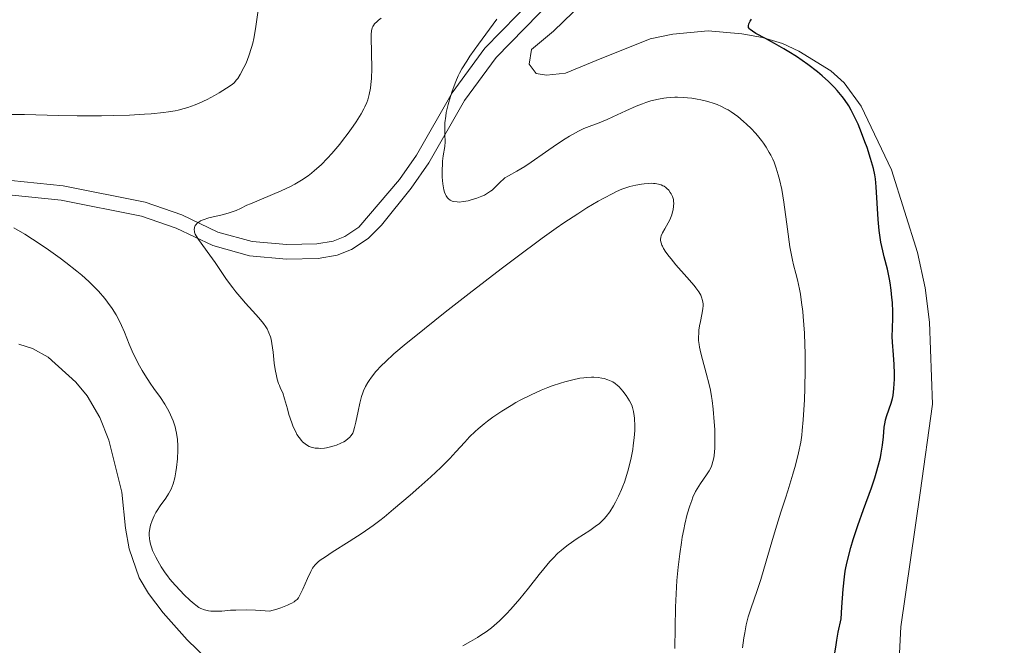
# Model space of a CAD drawing. Units: metres. Extents: x 621435 to 625941, y 4659687 to 4662735.
# Drawn here: x 622671 to 622807, y 4661860 to 4661946 of the extents above; entities that cross this region are included whole.
import ezdxf

# ---------------------------------------------------------------- set-up
doc = ezdxf.new("R2010")
doc.units = ezdxf.units.M
doc.header["$MEASUREMENT"] = 0
doc.linetypes.add('DGN Style 3', pattern=[75.64424, 54.0316, -21.61264])
for name, color, linetype, lineweight in [('Carátula', 7, 'Continuous', 0), ('Elementos auxiliares', 7, 'Continuous', 0), ('Entidades rústicas y varios', 7, 'Continuous', 0), ('Relieve y altimetría', 7, 'Continuous', 0), ('Viales y ferrocarril', 7, 'Continuous', 0)]:
    doc.layers.add(name, color=color, linetype=linetype, lineweight=lineweight)

msp = doc.modelspace()

# ---------------------------------------------------------------- linework, layer by layer
at = {"layer": 'Carátula', "color": 7, "linetype": 'Continuous', "lineweight": 0}
msp.add_3dface([(621486.7699999996, 4659687.199999999), (625941.0799999982, 4659765.370000001), (625888.9699999988, 4662734.920000002), (621434.6600000001, 4662656.75)], dxfattribs=at)
at = {"layer": 'Elementos auxiliares', "color": 250, "linetype": 'Continuous', "lineweight": 0}
msp.add_3dface([(622341.3599999994, 4660096.280000001), (625787.7100000009, 4660156.760000002), (625746.5399999991, 4662469.870000001), (622301.3399999999, 4662409.359999999)], dxfattribs=at)
at = {"layer": 'Entidades rústicas y varios', "color": 92, "linetype": 'Continuous', "lineweight": 0}
for points in [[(622792.379999999, 4661856.030000001, 323.01), (622792.7300000004, 4661862.420000002, 322.94), (622795.379999999, 4661880.850000001, 322.89), (622797.0700000003, 4661893.080000002, 323.16), (622796.6700000018, 4661904.350000001, 323.86), (622796.0700000003, 4661909.07, 323.83), (622795.0100000016, 4661913.960000001, 323.69), (622791.4100000001, 4661925.350000001, 324.22), (622787.2600000016, 4661934.129999999, 324.86), (622784.9200000018, 4661937.32, 324.47), (622783.0500000007, 4661939, 324.34), (622778.6799999997, 4661941.699999999, 324.95), (622776.4100000001, 4661942.73, 325.4), (622773.6400000006, 4661943.550000001, 325.8), (622770.8200000003, 4661944.07, 325.8), (622766.1900000013, 4661944.469999999, 325.88), (622761.2899999991, 4661944.010000002, 326.39), (622758.1700000018, 4661943.399999999, 326.47), (622750.7300000004, 4661940.41, 326.58), (622746.5, 4661938.670000002, 327.33), (622743.8900000006, 4661938.379999999, 327.82), (622742.4699999988, 4661938.600000001, 327.95), (622741.5, 4661939.879999999, 327.93), (622741.8200000003, 4661941.91, 328.01), (622744.8500000015, 4661944.449999999, 327.74), (622750.25, 4661949.66, 327.22)], [(622671.2199999988, 4661901.34, 343.47), (622673.0899999999, 4661900.75, 343.21), (622675.2600000016, 4661899.550000001, 342.92), (622679.0700000003, 4661896.109999999, 342.38), (622680.6400000006, 4661894.199999999, 342.15), (622682.379999999, 4661891.219999999, 341.86), (622683.620000001, 4661888.129999999, 341.78), (622685.3999999985, 4661880.93, 341.66), (622685.9200000018, 4661875.98, 340.52), (622686.4200000018, 4661873.16, 340.6), (622687.8099999987, 4661869.149999999, 340.74), (622689.0700000003, 4661866.989999998, 340.71), (622691.120000001, 4661864.309999999, 340.97), (622694.3999999985, 4661860.600000001, 341.41), (622706.5700000003, 4661848.850000001, 343.5)]]:
    msp.add_polyline3d(points, dxfattribs=at)
at = {"layer": 'Relieve y altimetría', "color": 36, "linetype": 'Continuous', "lineweight": 0, "flags": 128}
for points, elevation in [([(622691.8599999994, 4661933.330000002), (622692.7699999996, 4661933.489999998), (622693.1900000013, 4661933.57), (622694, 4661933.780000001), (622694.5100000016, 4661933.93), (622695.5100000016, 4661934.289999999), (622696.0700000003, 4661934.530000001), (622697.1600000001, 4661935.050000001), (622698.1799999997, 4661935.59), (622698.8000000007, 4661935.949999999), (622699.8500000015, 4661936.600000001), (622700.5899999999, 4661937.109999999), (622700.870000001, 4661937.34), (622701.2199999988, 4661937.719999999), (622701.3900000006, 4661937.940000001), (622701.7300000004, 4661938.460000001), (622702.2399999984, 4661939.43), (622702.5199999996, 4661940.030000001), (622702.9200000018, 4661941.039999999), (622703.2899999991, 4661942.18), (622703.4600000009, 4661942.800000001), (622703.6000000015, 4661943.440000001), (622703.8399999999, 4661944.77), (622704.3599999994, 4661948.600000001)], 340), ([(622719.7600000016, 4661943.960000001), (622719.8099999987, 4661944.489999998), (622719.9100000001, 4661944.879999999), (622719.9899999984, 4661945.09), (622720.0599999987, 4661945.210000001), (622720.2300000004, 4661945.440000001), (622720.5599999987, 4661945.780000001), (622720.7600000016, 4661945.949999999), (622721.120000001, 4661946.210000001)], 335), ([(622729.6999999993, 4661922.850000001), (622729.6099999994, 4661923.41), (622729.5300000012, 4661924.32), (622729.5199999996, 4661924.940000001), (622729.5199999996, 4661925.350000001), (622729.5599999987, 4661926.129999999), (622729.5899999999, 4661926.530000001), (622729.6900000013, 4661927.27), (622729.879999999, 4661928.57), (622729.9400000013, 4661929.199999999), (622729.9200000018, 4661930.219999999), (622729.8999999985, 4661931.239999998), (622729.9200000018, 4661931.809999999), (622730.0199999996, 4661932.739999998), (622730.1000000015, 4661933.25), (622730.3599999994, 4661934.330000002), (622730.6799999997, 4661935.440000001), (622730.9200000018, 4661936.16), (622731.4200000018, 4661937.5), (622731.7399999984, 4661938.27), (622731.9200000018, 4661938.649999999), (622732.2399999984, 4661939.25), (622732.9100000001, 4661940.32), (622733.3500000015, 4661940.98), (622734.5300000012, 4661942.640000001), (622737.0700000003, 4661946.109999999)], 330), ([(622716.7600000016, 4661888.460000001), (622716.6099999994, 4661888.32), (622716.2100000009, 4661888.039999999), (622715.9800000004, 4661887.899999999), (622715.5700000003, 4661887.690000001), (622714.9899999984, 4661887.440000001), (622714.6600000001, 4661887.330000002), (622714.1499999985, 4661887.18), (622713.6000000015, 4661887.059999999), (622713.3200000003, 4661887.02), (622712.7600000016, 4661886.98), (622712.4800000004, 4661886.989999998), (622712.0500000007, 4661887.030000001), (622711.6799999997, 4661887.109999999), (622711.5, 4661887.16), (622711.2300000004, 4661887.260000002), (622710.8500000015, 4661887.460000001), (622710.4800000004, 4661887.73), (622710.3099999987, 4661887.879999999), (622710.1400000006, 4661888.059999999), (622709.8299999982, 4661888.460000001), (622709.5399999991, 4661888.91), (622709.3599999994, 4661889.239999998), (622709.0300000012, 4661889.949999999), (622708.8099999987, 4661890.510000002), (622708.4299999997, 4661891.66), (622708.2100000009, 4661892.41), (622707.8299999982, 4661893.789999999), (622707.6000000015, 4661894.609999999), (622707.2899999991, 4661895.210000001), (622707.1099999994, 4661895.629999999), (622707.0100000016, 4661895.920000002), (622706.8299999982, 4661896.5), (622706.7199999988, 4661896.949999999), (622706.5399999991, 4661897.84), (622706.4100000001, 4661898.699999999), (622706.2399999984, 4661900.219999999), (622706.0799999982, 4661901.440000001), (622705.9600000009, 4661902.030000001), (622705.879999999, 4661902.34), (622705.6799999997, 4661902.899999999), (622705.4200000018, 4661903.43), (622705.25, 4661903.710000001), (622704.9400000013, 4661904.170000002), (622704.2899999991, 4661904.960000001), (622703.3999999985, 4661905.93), (622702.4400000013, 4661906.969999999), (622701.9200000018, 4661907.57), (622701.1000000015, 4661908.559999999), (622700.6799999997, 4661909.100000001), (622699.8500000015, 4661910.25), (622698.25, 4661912.559999999), (622697.5399999991, 4661913.57), (622695.9600000009, 4661915.73), (622695.6499999985, 4661916.25), (622695.5300000012, 4661916.489999998), (622695.4400000013, 4661916.77), (622695.4100000001, 4661916.899999999), (622695.3900000006, 4661917.100000001), (622695.4200000018, 4661917.390000001), (622695.5300000012, 4661917.670000002), (622695.6099999994, 4661917.789999999), (622695.8500000015, 4661918.039999999), (622696, 4661918.149999999), (622696.2699999996, 4661918.309999999), (622696.6000000015, 4661918.460000001), (622697.3900000006, 4661918.719999999), (622699.2100000009, 4661919.16), (622700.0700000003, 4661919.390000001), (622700.4499999993, 4661919.510000002), (622701.1400000006, 4661919.760000002), (622701.7800000012, 4661920.039999999), (622702.6499999985, 4661920.460000001), (622703.1400000006, 4661920.68), (622707.370000001, 4661922.469999999), (622708.6400000006, 4661923.07), (622709.2600000016, 4661923.390000001), (622710.1700000018, 4661923.920000002), (622711.0700000003, 4661924.530000001), (622711.5199999996, 4661924.870000001), (622711.9699999988, 4661925.239999998), (622712.8599999994, 4661926.050000001), (622713.75, 4661926.940000001), (622714.3200000003, 4661927.57), (622715.4299999997, 4661928.879999999), (622715.8299999982, 4661929.379999999), (622716.5799999982, 4661930.379999999), (622717.2600000016, 4661931.350000001), (622717.6700000018, 4661931.960000001), (622718.3599999994, 4661933.050000001), (622718.7399999984, 4661933.73), (622718.8999999985, 4661934.039999999), (622719.1499999985, 4661934.600000001), (622719.2800000012, 4661934.969999999), (622719.4899999984, 4661935.73), (622719.6499999985, 4661936.600000001), (622719.7100000009, 4661937.100000001), (622719.7899999991, 4661937.91), (622719.8399999999, 4661939.280000001), (622719.75, 4661943.629999999), (622719.7600000016, 4661943.960000001)], 335), ([(622779.0599999987, 4661888.789999999), (622779.129999999, 4661889.43), (622779.2600000016, 4661890.890000001), (622779.4299999997, 4661893.68), (622779.4899999984, 4661895.280000001), (622779.5399999991, 4661897.82), (622779.5300000012, 4661900.109999999), (622779.5, 4661901.23), (622779.4400000013, 4661902.870000001), (622779.2800000012, 4661905.129999999), (622779.2100000009, 4661905.82), (622779.0500000007, 4661907.09), (622778.870000001, 4661908.23), (622778.7399999984, 4661908.93), (622778.4600000009, 4661910.199999999), (622778.2300000004, 4661911.059999999), (622777.9200000018, 4661912.239999998), (622777.7699999996, 4661912.899999999), (622777.5399999991, 4661914.059999999), (622777.4200000018, 4661914.739999998), (622777.0799999982, 4661917.190000001), (622776.5899999999, 4661920.879999999), (622776.3000000007, 4661922.629999999), (622776, 4661924.02), (622775.8299999982, 4661924.66), (622775.5599999987, 4661925.559999999), (622775.25, 4661926.399999999), (622775.0700000003, 4661926.800000001), (622774.7899999991, 4661927.370000001), (622774.5899999999, 4661927.75), (622774.1499999985, 4661928.48), (622773.7800000012, 4661929.02), (622773.5199999996, 4661929.370000001), (622772.9699999988, 4661930.050000001), (622772.6799999997, 4661930.390000001), (622772.0799999982, 4661931.02), (622771.4600000009, 4661931.620000001), (622771.0500000007, 4661932), (622770.2399999984, 4661932.68), (622769.3500000015, 4661933.32), (622768.9100000001, 4661933.600000001), (622768.620000001, 4661933.760000002), (622768.0300000012, 4661934.07), (622767.4299999997, 4661934.34), (622767.0100000016, 4661934.489999998), (622766.129999999, 4661934.77), (622765.1799999997, 4661935), (622764.6799999997, 4661935.09), (622763.9100000001, 4661935.210000001), (622762.7300000004, 4661935.32), (622761.9499999993, 4661935.350000001), (622761.5599999987, 4661935.34), (622760.9800000004, 4661935.32), (622760.4200000018, 4661935.27), (622760.0500000007, 4661935.219999999), (622759.3200000003, 4661935.09), (622758.2699999996, 4661934.830000002), (622757.5799999982, 4661934.609999999), (622757.1400000006, 4661934.449999999), (622756.2600000016, 4661934.109999999), (622754.8200000003, 4661933.469999999), (622753.0500000007, 4661932.629999999), (622752.2399999984, 4661932.260000002), (622751.1400000006, 4661931.830000002), (622749.7600000016, 4661931.309999999), (622749.0500000007, 4661931.02), (622748.2899999991, 4661930.66), (622747.8999999985, 4661930.449999999), (622747.0700000003, 4661929.98), (622746.4899999984, 4661929.629999999), (622745.2600000016, 4661928.82), (622743.7600000016, 4661927.77), (622741.7899999991, 4661926.390000001), (622740.9100000001, 4661925.800000001), (622739.8000000007, 4661925.149999999), (622738.6499999985, 4661924.52), (622738.1799999997, 4661924.219999999), (622737.9600000009, 4661924.050000001), (622737.5599999987, 4661923.68), (622736.7899999991, 4661922.91), (622736.4100000001, 4661922.559999999), (622736.2100000009, 4661922.399999999), (622735.8000000007, 4661922.109999999), (622735.3500000015, 4661921.859999999), (622735.0199999996, 4661921.699999999), (622734.3200000003, 4661921.43), (622733.5199999996, 4661921.190000001), (622733.1099999994, 4661921.080000002), (622732.4800000004, 4661920.969999999), (622731.879999999, 4661920.91), (622731.6000000015, 4661920.920000002), (622731.1400000006, 4661920.969999999), (622730.9299999997, 4661921.030000001), (622730.6499999985, 4661921.16), (622730.3900000006, 4661921.350000001), (622730.2699999996, 4661921.469999999), (622730.0700000003, 4661921.77), (622729.9800000004, 4661921.940000001), (622729.8599999994, 4661922.25), (622729.7600000016, 4661922.600000001), (622729.6999999993, 4661922.850000001)], 330), ([(622669.3000000007, 4661932.98), (622671.9899999984, 4661932.960000001), (622676.6999999993, 4661932.84), (622679.2600000016, 4661932.800000001), (622682.6000000015, 4661932.800000001), (622684.2100000009, 4661932.82), (622686.4800000004, 4661932.890000001), (622688.5399999991, 4661932.989999998), (622689.4699999988, 4661933.059999999), (622691.129999999, 4661933.23), (622691.8599999994, 4661933.330000002)], 340), ([(622766.4800000004, 4661894.98), (622766.3000000007, 4661895.800000001), (622765.8999999985, 4661897.34), (622765.370000001, 4661899.219999999), (622765.1400000006, 4661900.080000002), (622764.9699999988, 4661900.899999999), (622764.9200000018, 4661901.289999999), (622764.8599999994, 4661901.859999999), (622764.8500000015, 4661902.219999999), (622764.870000001, 4661902.920000002), (622764.8999999985, 4661903.25), (622764.9899999984, 4661903.870000001), (622765.1000000015, 4661904.440000001), (622765.3099999987, 4661905.399999999), (622765.4499999993, 4661906.219999999), (622765.4800000004, 4661906.640000001), (622765.4800000004, 4661906.890000001), (622765.4100000001, 4661907.34), (622765.2699999996, 4661907.809999999), (622765.1499999985, 4661908.07), (622764.8900000006, 4661908.52), (622764.4899999984, 4661909.07), (622764.2399999984, 4661909.399999999), (622763.2399999984, 4661910.57), (622761.7300000004, 4661912.280000001), (622761.0599999987, 4661913.07), (622760.7899999991, 4661913.420000002), (622760.3399999999, 4661914.02), (622760.0199999996, 4661914.530000001), (622759.870000001, 4661914.82), (622759.7899999991, 4661914.989999998), (622759.6799999997, 4661915.309999999), (622759.620000001, 4661915.620000001), (622759.620000001, 4661915.77), (622759.6499999985, 4661916.059999999), (622759.6999999993, 4661916.25), (622759.879999999, 4661916.66), (622760.1999999993, 4661917.210000001), (622760.6799999997, 4661918.030000001), (622760.8999999985, 4661918.469999999), (622761.1499999985, 4661919.129999999), (622761.2699999996, 4661919.550000001), (622761.3299999982, 4661919.830000002), (622761.4100000001, 4661920.330000002), (622761.4299999997, 4661920.760000002), (622761.4200000018, 4661920.960000001), (622761.379999999, 4661921.239999998), (622761.2600000016, 4661921.649999999), (622761.0700000003, 4661922.039999999), (622760.9600000009, 4661922.239999998), (622760.75, 4661922.52), (622760.5, 4661922.780000001), (622760.3599999994, 4661922.899999999), (622760.0899999999, 4661923.080000002), (622759.9400000013, 4661923.16), (622759.6999999993, 4661923.27), (622759.3099999987, 4661923.390000001), (622758.879999999, 4661923.460000001), (622758.6499999985, 4661923.48), (622758.3999999985, 4661923.489999998), (622757.8900000006, 4661923.48), (622757.3500000015, 4661923.43), (622756.9699999988, 4661923.379999999), (622756.1999999993, 4661923.23), (622755.3999999985, 4661923.030000001), (622754.9699999988, 4661922.899999999), (622754.2899999991, 4661922.66), (622753.5399999991, 4661922.34), (622753.120000001, 4661922.140000001), (622751.7199999988, 4661921.41), (622751.0100000016, 4661921.02), (622749.4699999988, 4661920.09), (622748.1999999993, 4661919.289999999), (622746.3099999987, 4661918.039999999), (622745.2199999988, 4661917.289999999), (622743.3200000003, 4661915.93), (622739.6700000018, 4661913.23), (622737.6700000018, 4661911.710000001), (622733.2699999996, 4661908.32), (622729.9499999993, 4661905.739999998), (622725.6799999997, 4661902.32), (622724.5799999982, 4661901.420000002), (622722.879999999, 4661899.98), (622721.7199999988, 4661898.920000002), (622721.1799999997, 4661898.390000001), (622720.4200000018, 4661897.559999999), (622719.8200000003, 4661896.800000001), (622719.5, 4661896.34), (622719.3099999987, 4661896.059999999), (622718.9899999984, 4661895.5), (622718.7100000009, 4661894.920000002), (622718.5899999999, 4661894.620000001), (622718.4100000001, 4661894.120000001), (622718.1799999997, 4661893.219999999), (622717.9499999993, 4661892.120000001), (622717.6499999985, 4661890.57), (622717.4800000004, 4661889.870000001), (622717.3200000003, 4661889.330000002), (622717.2199999988, 4661889.09), (622717.0199999996, 4661888.760000002), (622716.7600000016, 4661888.460000001)], 335), ([(622690.1000000015, 4661878.140000001), (622690.2800000012, 4661878.440000001), (622690.6999999993, 4661879.07), (622691.4699999988, 4661880.120000001), (622691.8500000015, 4661880.719999999), (622692.1999999993, 4661881.379999999), (622692.3599999994, 4661881.739999998), (622692.4899999984, 4661882.109999999), (622692.7100000009, 4661882.91), (622692.870000001, 4661883.760000002), (622692.9499999993, 4661884.34), (622693.0599999987, 4661885.530000001), (622693.1099999994, 4661886.719999999), (622693.1099999994, 4661887.309999999), (622693.0599999987, 4661888.190000001), (622692.9400000013, 4661889.059999999), (622692.8599999994, 4661889.5), (622692.75, 4661889.93), (622692.4699999988, 4661890.77), (622692.129999999, 4661891.59), (622691.879999999, 4661892.100000001), (622691.3500000015, 4661893.050000001), (622690.7300000004, 4661893.98), (622689.8299999982, 4661895.219999999), (622689.3299999982, 4661895.949999999), (622688.6000000015, 4661897.09), (622688.2300000004, 4661897.719999999), (622687.6799999997, 4661898.68), (622687.1900000013, 4661899.620000001), (622686.9699999988, 4661900.07), (622686.4299999997, 4661901.32), (622685.7800000012, 4661902.969999999), (622685.370000001, 4661903.91), (622684.8999999985, 4661904.870000001), (622684.6099999994, 4661905.390000001), (622684.1000000015, 4661906.23), (622683.4600000009, 4661907.129999999), (622683.0799999982, 4661907.609999999), (622682.2100000009, 4661908.620000001), (622681.7100000009, 4661909.140000001), (622680.870000001, 4661909.960000001), (622679.9100000001, 4661910.82), (622679.2100000009, 4661911.399999999), (622677.7199999988, 4661912.59), (622676.9400000013, 4661913.18), (622675.3099999987, 4661914.34), (622674.5799999982, 4661914.84), (622673.129999999, 4661915.789999999), (622672.0599999987, 4661916.460000001), (622670.5199999996, 4661917.350000001)], 340), ([(622753.370000001, 4661895.920000002), (622753.0500000007, 4661896.129999999), (622752.8299999982, 4661896.239999998), (622752.3599999994, 4661896.440000001), (622751.8299999982, 4661896.600000001), (622751.5300000012, 4661896.670000002), (622751.0199999996, 4661896.75), (622750.4299999997, 4661896.780000001), (622750.0899999999, 4661896.780000001), (622749.4299999997, 4661896.75), (622749.0700000003, 4661896.710000001), (622748.4800000004, 4661896.629999999), (622747.5100000016, 4661896.440000001), (622746.4100000001, 4661896.149999999), (622745.8200000003, 4661895.969999999), (622744.6900000013, 4661895.59), (622744.1000000015, 4661895.359999999), (622743.1900000013, 4661894.989999998), (622741.7899999991, 4661894.359999999), (622740.3900000006, 4661893.66), (622739.6999999993, 4661893.289999999), (622739.0300000012, 4661892.899999999), (622737.7399999984, 4661892.100000001), (622736.5300000012, 4661891.280000001), (622735.7899999991, 4661890.73), (622735.3299999982, 4661890.370000001), (622734.4800000004, 4661889.670000002), (622734.0599999987, 4661889.289999999), (622733.3099999987, 4661888.550000001), (622732.6400000006, 4661887.850000001), (622731.4200000018, 4661886.489999998), (622730.5700000003, 4661885.580000002), (622730.1000000015, 4661885.100000001), (622729.3299999982, 4661884.350000001), (622727.9600000009, 4661883.07), (622726.3000000007, 4661881.59), (622725.120000001, 4661880.559999999), (622722.8399999999, 4661878.609999999), (622721.5399999991, 4661877.530000001), (622720.9299999997, 4661877.050000001), (622720.0100000016, 4661876.350000001), (622718.5, 4661875.289999999), (622716.7399999984, 4661874.149999999), (622714.3999999985, 4661872.68), (622713.4499999993, 4661872.059999999), (622712.7399999984, 4661871.57), (622712.4699999988, 4661871.350000001), (622712.0399999991, 4661870.949999999), (622711.8200000003, 4661870.670000002), (622711.6900000013, 4661870.469999999), (622711.4400000013, 4661870.02), (622711, 4661869.050000001), (622710.3599999994, 4661867.59), (622710.0399999991, 4661866.93), (622709.8500000015, 4661866.580000002), (622709.7399999984, 4661866.420000002), (622709.5500000007, 4661866.190000001), (622709.3099999987, 4661865.969999999), (622709.1700000018, 4661865.870000001), (622708.8200000003, 4661865.649999999), (622708.6099999994, 4661865.550000001), (622708.25, 4661865.379999999), (622707.3299999982, 4661865.039999999), (622706.7600000016, 4661864.859999999), (622705.7300000004, 4661864.559999999), (622704.5500000007, 4661864.66), (622703.8399999999, 4661864.699999999), (622702.6000000015, 4661864.739999998), (622701.129999999, 4661864.719999999), (622700.3599999994, 4661864.68), (622699.1700000018, 4661864.580000002), (622698.1700000018, 4661864.539999999), (622697.6499999985, 4661864.57), (622697.3399999999, 4661864.609999999), (622696.7899999991, 4661864.739999998), (622696.2800000012, 4661864.949999999), (622696.0199999996, 4661865.09), (622695.5899999999, 4661865.379999999), (622695.3599999994, 4661865.57), (622694.8200000003, 4661866.030000001), (622693.9499999993, 4661866.859999999), (622693.4800000004, 4661867.34), (622692.75, 4661868.140000001), (622692.0399999991, 4661868.98), (622691.7100000009, 4661869.41), (622691.3900000006, 4661869.84), (622690.8299999982, 4661870.690000001), (622690.3599999994, 4661871.5), (622690.0899999999, 4661872.02), (622689.6600000001, 4661872.93), (622689.5399999991, 4661873.23), (622689.3599999994, 4661873.77), (622689.25, 4661874.23), (622689.2100000009, 4661874.52), (622689.1900000013, 4661875.080000002), (622689.1999999993, 4661875.370000001), (622689.2800000012, 4661875.949999999), (622689.379999999, 4661876.390000001), (622689.5899999999, 4661877.050000001), (622689.870000001, 4661877.699999999), (622690.1000000015, 4661878.140000001)], 340), ([(622732.379999999, 4661859.789999999), (622733.4499999993, 4661860.379999999), (622734.3999999985, 4661860.93), (622734.879999999, 4661861.239999998), (622735.5899999999, 4661861.73), (622736.3200000003, 4661862.280000001), (622736.6900000013, 4661862.580000002), (622737.4400000013, 4661863.239999998), (622737.8200000003, 4661863.609999999), (622738.3999999985, 4661864.199999999), (622739, 4661864.84), (622740.2100000009, 4661866.260000002), (622741.4100000001, 4661867.73), (622742.879999999, 4661869.600000001), (622743.5399999991, 4661870.41), (622744.379999999, 4661871.41), (622744.7600000016, 4661871.830000002), (622745.4699999988, 4661872.539999999), (622745.9299999997, 4661872.940000001), (622746.2399999984, 4661873.199999999), (622746.8999999985, 4661873.690000001), (622748.1499999985, 4661874.559999999), (622749.8599999994, 4661875.690000001), (622750.5899999999, 4661876.199999999), (622751.1900000013, 4661876.649999999), (622751.4299999997, 4661876.859999999), (622751.870000001, 4661877.280000001), (622752.120000001, 4661877.580000002), (622752.620000001, 4661878.25), (622753.1400000006, 4661879.09), (622753.4200000018, 4661879.57), (622753.8299999982, 4661880.390000001), (622754.2399999984, 4661881.300000001), (622754.4400000013, 4661881.800000001), (622754.629999999, 4661882.309999999), (622754.9800000004, 4661883.399999999), (622755.1999999993, 4661884.16), (622755.5599999987, 4661885.690000001), (622755.7800000012, 4661886.830000002), (622755.8599999994, 4661887.379999999), (622755.9899999984, 4661888.449999999), (622756.0500000007, 4661889.43), (622756.0700000003, 4661890.039999999), (622756.0399999991, 4661891.120000001), (622756, 4661891.460000001), (622755.8999999985, 4661892.07), (622755.7600000016, 4661892.600000001), (622755.6400000006, 4661892.93), (622755.3299999982, 4661893.550000001), (622754.879999999, 4661894.260000002), (622754.4299999997, 4661894.870000001), (622754.1999999993, 4661895.140000001), (622753.8599999994, 4661895.510000002), (622753.6900000013, 4661895.66), (622753.370000001, 4661895.920000002)], 340), ([(622761.5599999987, 4661859.41), (622761.6799999997, 4661865.120000001), (622761.75, 4661866.940000001), (622761.8000000007, 4661867.859999999), (622761.870000001, 4661868.789999999), (622762.0399999991, 4661870.640000001), (622762.2600000016, 4661872.449999999), (622762.4899999984, 4661874), (622762.6099999994, 4661874.739999998), (622762.8099999987, 4661875.800000001), (622762.9600000009, 4661876.539999999), (622763.2899999991, 4661877.899999999), (622763.6499999985, 4661879.09), (622763.8999999985, 4661879.800000001), (622764.0799999982, 4661880.239999998), (622764.4400000013, 4661881.030000001), (622764.6600000001, 4661881.43), (622765.1000000015, 4661882.129999999), (622765.9499999993, 4661883.32), (622766.3099999987, 4661883.890000001), (622766.5700000003, 4661884.41), (622766.6799999997, 4661884.690000001), (622766.8200000003, 4661885.16), (622766.9400000013, 4661885.68), (622766.9800000004, 4661885.98), (622767.0700000003, 4661887.010000002), (622767.1000000015, 4661887.620000001), (622767.1000000015, 4661888.870000001), (622767.0799999982, 4661889.559999999), (622767.0199999996, 4661890.66), (622766.870000001, 4661892.390000001), (622766.7199999988, 4661893.559999999), (622766.629999999, 4661894.140000001), (622766.4800000004, 4661894.98)], 335), ([(622770.8900000006, 4661859.530000001), (622771.0799999982, 4661860.890000001), (622771.1999999993, 4661861.59), (622771.4100000001, 4661862.670000002), (622771.5399999991, 4661863.210000001), (622771.6900000013, 4661863.760000002), (622772.0500000007, 4661864.890000001), (622772.9200000018, 4661867.43), (622773.4100000001, 4661868.920000002), (622774.1799999997, 4661871.460000001), (622775.1700000018, 4661874.91), (622775.6099999994, 4661876.420000002), (622776.1700000018, 4661878.199999999), (622776.8200000003, 4661880.129999999), (622777.1499999985, 4661881.129999999), (622777.8500000015, 4661883.449999999), (622778.1799999997, 4661884.670000002), (622778.620000001, 4661886.379999999), (622778.9200000018, 4661887.859999999), (622779.0599999987, 4661888.789999999)], 330)]:
    msp.add_lwpolyline(points, dxfattribs=dict(at, elevation=elevation))
at = {"layer": 'Relieve y altimetría', "color": 36, "linetype": 'Continuous', "lineweight": 30, "elevation": 325, "flags": 128}
for points in [[(622775.3200000003, 4661942.75), (622774.0599999987, 4661943.43), (622772.75, 4661944.129999999), (622772.2800000012, 4661944.420000002), (622771.9699999988, 4661944.66), (622771.8599999994, 4661944.77), (622771.75, 4661944.960000001), (622771.7100000009, 4661945.16), (622771.7600000016, 4661945.440000001), (622771.8099999987, 4661945.559999999), (622771.9699999988, 4661945.84), (622772.1400000006, 4661946.07)], [(622783.6400000006, 4661858.789999999), (622783.7800000012, 4661859.940000001), (622783.879999999, 4661860.59), (622784.0799999982, 4661861.66), (622784.4899999984, 4661863.5), (622784.5799999982, 4661865.129999999), (622784.75, 4661867.609999999), (622784.9299999997, 4661869.280000001), (622785.0500000007, 4661870.080000002), (622785.129999999, 4661870.530000001), (622785.3099999987, 4661871.350000001), (622785.8299999982, 4661873.32), (622786.1600000001, 4661874.449999999), (622786.7899999991, 4661876.359999999), (622787.5700000003, 4661878.550000001), (622788.6499999985, 4661881.550000001), (622789.120000001, 4661882.93), (622789.3200000003, 4661883.559999999), (622789.6499999985, 4661884.699999999), (622789.8999999985, 4661885.710000001), (622790.0199999996, 4661886.330000002), (622790.1999999993, 4661887.440000001), (622790.3000000007, 4661888.559999999), (622790.4299999997, 4661889.920000002), (622790.5399999991, 4661890.57), (622790.6099999994, 4661890.890000001), (622790.7899999991, 4661891.530000001), (622791.370000001, 4661893.219999999), (622791.5599999987, 4661893.870000001), (622791.6499999985, 4661894.280000001), (622791.75, 4661895.23), (622791.8200000003, 4661896.530000001), (622791.8299999982, 4661897.300000001), (622791.8000000007, 4661898.550000001), (622791.7100000009, 4661899.870000001), (622791.5700000003, 4661901.609999999), (622791.5300000012, 4661902.41), (622791.5399999991, 4661903.510000002), (622791.5899999999, 4661904.969999999), (622791.6000000015, 4661905.789999999), (622791.5399999991, 4661907.059999999), (622791.4899999984, 4661907.739999998), (622791.379999999, 4661908.780000001), (622791.2399999984, 4661909.800000001), (622791.1600000001, 4661910.289999999), (622790.8599999994, 4661911.66), (622790.4200000018, 4661913.350000001), (622790.2100000009, 4661914.199999999), (622789.9699999988, 4661915.399999999), (622789.8599999994, 4661916.030000001), (622789.7199999988, 4661916.989999998), (622789.5700000003, 4661918.5), (622789.3299999982, 4661922.989999998), (622789.2100000009, 4661924.120000001), (622789.1099999994, 4661924.670000002), (622788.9299999997, 4661925.510000002), (622788.5399999991, 4661926.920000002), (622788.0599999987, 4661928.41), (622787.7699999996, 4661929.210000001), (622787.3099999987, 4661930.43), (622786.8200000003, 4661931.620000001), (622786.5700000003, 4661932.18), (622786.120000001, 4661933.109999999), (622785.8900000006, 4661933.539999999), (622785.5399999991, 4661934.16), (622784.9600000009, 4661935.030000001), (622784.6499999985, 4661935.449999999), (622783.9600000009, 4661936.27), (622783.5799999982, 4661936.68), (622782.7600000016, 4661937.489999998), (622781.8599999994, 4661938.300000001), (622781.2199999988, 4661938.82), (622779.879999999, 4661939.850000001), (622778.3200000003, 4661940.93), (622777.2699999996, 4661941.600000001), (622776.6000000015, 4661942.010000002), (622775.3200000003, 4661942.75)]]:
    msp.add_lwpolyline(points, dxfattribs=at)
at = {"layer": 'Viales y ferrocarril', "color": 250, "linetype": 'DGN Style 3', "lineweight": 0}
msp.add_polyline3d([(622668.0700000003, 4661924.07, 339.2), (622677.3500000015, 4661923.16, 337.59), (622688.620000001, 4661920.879999999, 335.91), (622693.6799999997, 4661919.16, 335.49), (622698.6400000006, 4661916.780000001, 334.63), (622703.379999999, 4661915.469999999, 333.82), (622708.1600000001, 4661915.059999999, 332.99), (622712.25, 4661915.149999999, 332.48), (622714.5100000016, 4661915.539999999, 332.3), (622716.1099999994, 4661916.149999999, 331.94), (622718.0599999987, 4661917.449999999, 331.61), (622723.6799999997, 4661924, 331.01), (622726.0100000016, 4661927.359999999, 331.01), (622730.9299999997, 4661935.960000001, 330.37), (622735.4200000018, 4661942.109999999, 330.01), (622753.2600000016, 4661960.379999999, 327.56)], dxfattribs=at)
at = {"layer": 'Viales y ferrocarril', "color": 250, "linetype": 'Continuous', "lineweight": 0}
msp.add_polyline3d([(622754.6600000001, 4661958.960000001, 327.21), (622736.9600000009, 4661940.809999999, 329.43), (622732.6099999994, 4661934.870000001, 329.82), (622727.7100000009, 4661926.300000001, 330.26), (622725.2800000012, 4661922.800000001, 330.75), (622721.1799999997, 4661917.73, 331.35), (622719.3200000003, 4661915.879999999, 331.52), (622717.0300000012, 4661914.370000001, 331.94), (622715.0500000007, 4661913.600000001, 332.21), (622712.4499999993, 4661913.149999999, 332.58), (622708.1000000015, 4661913.059999999, 333.29), (622703.0199999996, 4661913.489999998, 334.08), (622697.9400000013, 4661914.899999999, 335.02), (622692.9200000018, 4661917.300000001, 335.19), (622688.1000000015, 4661918.940000001, 336.43), (622677.0500000007, 4661921.18, 337.7), (622667.9899999984, 4661922.07, 339.59)], dxfattribs=at)

doc.saveas('drawing.dxf')
